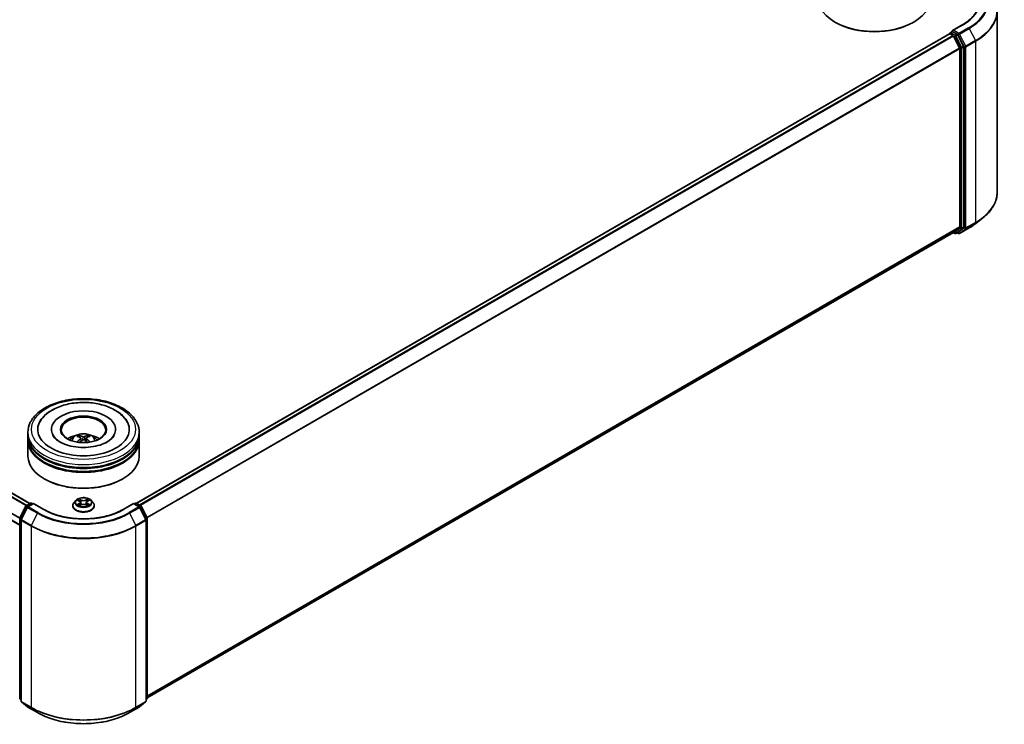
# Model space of a CAD drawing. Units: millimetres. Extents: x 36 to 8698, y 20 to 1566.
# Drawn here: x 399 to 520, y 335 to 422 of the extents above; entities that cross this region are included whole.
import ezdxf

# ---------------------------------------------------------------- set-up
doc = ezdxf.new("R2010")
doc.units = ezdxf.units.MM
doc.header["$LTSCALE"] = 2.5
doc.layers.add('Visible (ISO)', color=7, linetype='Continuous', lineweight=35)
doc.layers.add('Visible Narrow (ISO)', color=7, linetype='Continuous', lineweight=25)

msp = doc.modelspace()

# ---------------------------------------------------------------- linework, layer by layer
at = {"layer": 'Visible (ISO)'}
for p, q in [((518.7053, 422.639), (518.7053, 400.4516)), ((498.8792, 421.2319), (498.815, 421.269)), ((508.393, 421.2319), (508.4573, 421.269)), ((514.4638, 420.9603), (513.2064, 420.2343)), ((400.2057, 362.3047), (300.6682, 419.7727)), ((512.8568, 419.8469), (413.255, 362.3418)), ((512.885, 419.8532), (512.885, 419.8587)), ((512.9249, 419.8402), (513.2655, 419.6435)), ((512.9532, 419.9768), (513.1824, 420.1091)), ((513.7795, 419.7922), (513.2464, 420.0999)), ((513.3396, 419.5607), (514.0918, 418.084)), ((514.5739, 418.2952), (513.8535, 419.7093)), ((514.1142, 417.9998), (514.1142, 396.1835)), ((514.5963, 396.1579), (514.5963, 418.211)), ((398.9444, 359.6376), (299.4391, 417.087)), ((516.0743, 396.6178), (516.9338, 397.2982)), ((514.0918, 396.1251), (513.3396, 395.5171)), ((513.8535, 395.5172), (514.5739, 396.0995)), ((514.0729, 395.3831), (515.2621, 396.0697)), ((513.3337, 395.513), (414.5806, 338.4979)), ((513.2976, 395.4922), (513.4863, 395.3833)), ((513.6227, 395.3833), (513.8476, 395.5132)), ((513.9365, 395.3831), (513.7795, 395.4738)), ((399.9443, 370.6462), (399.9443, 371.0174)), ((399.9443, 370.1638), (399.9443, 370.5349)), ((402.8307, 371.3885), (402.8307, 371.2994)), ((406.45, 370.304), (406.4854, 369.9742)), ((407.075, 370.304), (407.0396, 369.9742)), ((410.6943, 371.3885), (410.6943, 371.2994)), ((413.5807, 370.6462), (413.5807, 371.0174)), ((413.5807, 370.1638), (413.5807, 370.5349)), ((399.9443, 368.1225), (399.9443, 370.0524)), ((413.5807, 368.1225), (413.5807, 370.0524)), ((402.0056, 365.3019), (401.9413, 365.339)), ((411.5194, 365.3019), (411.5837, 365.339)), ((398.9592, 360.5614), (399.6797, 361.9756)), ((399.733, 362.0318), (400.2661, 362.3396)), ((400.6557, 362.3047), (399.9255, 361.8832)), ((400.4024, 362.3396), (400.5593, 362.249)), ((400.6557, 362.2586), (400.6557, 362.3047)), ((401.9131, 361.5787), (400.6557, 362.3047)), ((405.4443, 362.0359), (405.4443, 362.051)), ((405.8303, 362.6889), (405.6049, 362.4374)), ((406.0512, 362.7165), (406.2447, 362.6008)), ((406.2802, 362.0274), (406.4817, 362.1398)), ((406.3639, 362.4419), (406.4011, 362.0948)), ((407.0433, 362.1398), (407.2448, 362.0274)), ((407.1611, 362.4419), (407.1239, 362.0948)), ((407.2803, 362.6008), (407.4738, 362.7165)), ((407.4738, 362.7166), (407.4739, 362.7166)), ((407.6947, 362.6889), (407.9202, 362.4374)), ((408.0807, 362.0359), (408.0807, 362.051)), ((412.8693, 362.3047), (411.6119, 361.5787)), ((412.8693, 362.3047), (412.8693, 362.2586)), ((413.5995, 361.8832), (412.8693, 362.3047)), ((412.9658, 362.249), (413.1226, 362.3396)), ((413.2589, 362.3396), (413.792, 362.0318)), ((413.8454, 361.9756), (414.5658, 360.5614)), ((399.8722, 361.827), (399.12, 360.3503)), ((414.4051, 360.3503), (413.6528, 361.827)), ((398.9444, 338.4464), (398.9444, 360.4995)), ((399.1051, 360.2884), (399.1051, 338.1009)), ((414.4199, 338.1009), (414.4199, 360.2884)), ((414.5806, 360.4995), (414.5806, 338.4464)), ((399.1051, 338.2514), (398.995, 338.3404)), ((399.1557, 337.9949), (399.908, 337.3868)), ((413.617, 337.3868), (414.3693, 337.9949)), ((414.53, 338.3404), (414.4199, 338.2514)), ((399.9255, 337.3748), (401.1148, 336.6882)), ((412.4102, 336.6882), (413.5995, 337.3748))]:
    msp.add_line(p, q, dxfattribs=at)
for centre, start, end in [((513.0214, 419.8587), 120, 180), ((513.5545, 395.5014), 240, 300), ((514.0047, 395.5012), 240, 300), ((399.8012, 361.9137), 120, 153.004492), ((399.9937, 361.7651), 120, 153.004492), ((400.3343, 362.2215), 60, 120), ((413.1907, 362.2215), 60, 120), ((413.5313, 361.7651), 26.995508, 60), ((413.7239, 361.9137), 26.995508, 60), ((399.0808, 360.4995), 153.004492, 180), ((399.2415, 360.2884), 153.004492, 180), ((414.2836, 360.2884), 0, 26.995508), ((414.4443, 360.4995), 0, 26.995508), ((399.0808, 338.4464), 180, 231.051724), ((399.2415, 338.1009), 180, 231.051724), ((414.2836, 338.1009), 308.948276, 0), ((414.4443, 338.4464), 308.948276, 0), ((399.9937, 337.4929), 231.051724, 240), ((413.5313, 337.4929), 300, 308.948276)]:
    msp.add_arc(centre, 0.1364, start, end, dxfattribs=at)
for centre, major_axis, ratio, start_param, end_param in [((503.6361, 424.0525), (6.8182, 0), 0.57735027, 3.14159265, 6.28318531), ((503.6361, 423.9783), (6.7273, 0), 0.57735027, 3.92699082, 5.49778714), ((512.9249, 419.7288), (-0.0682, 0.1181), 0.57735027, 5.49778714, 6.28318531), ((513.3428, 420.1556), (-0.1928, 0), 0.57735027, 4.71238898, 6.28318531), ((513.2464, 420.2113), (-0.0682, -0.1181), 0.57735027, 5.49778714, 6.12363721), ((513.7795, 419.6808), (0.0682, -0.1181), 0.57735027, 1.48013644, 2.35619449), ((513.2655, 419.5322), (0.0682, -0.1181), 0.57735027, 1.48013644, 2.35619449), ((514.0177, 418.0555), (0.0682, -0.1181), 0.57735027, 0.78539816, 1.48013644), ((514.4999, 418.2667), (0.0682, -0.1181), 0.57735027, 0.78539816, 1.48013644), ((514.0177, 396.2392), (0.0682, -0.1181), 0.57735027, 0.09065989, 0.78539816), ((514.4999, 396.2136), (0.0682, -0.1181), 0.57735027, 0.09065989, 0.78539816), ((513.2655, 395.6311), (0.0682, -0.1181), 0.57735027, 0, 0.09065989), ((513.7795, 395.6313), (0.0682, -0.1181), 0.57735027, 0, 0.09065989), ((406.7625, 371.3885), (5.6136, 0), 0.57735027, 2.28770637, 7.13707159), ((406.7625, 371.3885), (3.9318, 0), 0.57735027, 5.47106557, 10.23689769), ((406.7625, 371.3143), (-2.7273, 0), 0.57735027, 2.37272528, 7.05205268), ((406.7625, 370.5349), (6.8182, 0), 0.57735027, 3.12745005, 6.29732791), ((406.7625, 370.6462), (-6.8182, 0), 0.57735027, 0, 3.14159265), ((406.7625, 369.1617), (-2.7273, 0), 0.57735027, 5.07628371, 5.53058844), ((406.8097, 367.929), (1.5515, -2.5136), 0.49462411, 2.44776077, 2.68674507), ((406.7199, 367.8771), (-1.3897, 2.6066), 0.65417299, 5.62601221, 5.86499651), ((406.8051, 367.8771), (-1.3897, -2.6066), 0.65417299, 3.55978145, 3.79876575), ((406.7153, 367.929), (1.5515, 2.5136), 0.49462411, 0.45484759, 0.69383188), ((406.7625, 369.1617), (-2.7273, 0), 0.57735027, 3.89418952, 4.34849425), ((406.7625, 370.0524), (6.8182, 0), 0.57735027, 3.12745005, 6.29732791), ((406.7625, 370.1638), (-6.8182, 0), 0.57735027, 0, 3.14159265), ((406.8097, 367.8798), (-1.1549, -2.7187), 0.59526289, 3.96282307, 4.19313336), ((406.7199, 367.9316), (1.7668, 2.3672), 0.55353421, 0.95931878, 1.15112494), ((406.8051, 367.9316), (1.7668, -2.3672), 0.55353421, 1.99046771, 2.18227387), ((406.7153, 367.8798), (-1.1549, 2.7187), 0.59526289, 5.2316446, 5.46195489), ((406.7625, 368.1225), (6.8182, 0), 0.57735027, 3.14159265, 6.28318531), ((406.7625, 370.5349), (-6.7273, 0), 0.57735027, 0.47828403, 2.66330862), ((406.7625, 370.0524), (-6.7273, 0), 0.57735027, 0.47828403, 2.66330862), ((406.7625, 368.0483), (6.7273, 0), 0.57735027, 3.92699082, 5.49778714)]:
    msp.add_ellipse(centre, major_axis=major_axis, ratio=ratio, start_param=start_param, end_param=end_param, dxfattribs=at)
msp.add_ellipse((406.7625, 371.3885), major_axis=(2.8182, 0), ratio=0.57735027, dxfattribs=at)
for points, knots in [([(516.4326, 423.6814), (516.4326, 423.4835), (516.4057, 423.2856), (516.298, 422.8931), (516.2172, 422.6984), (516.0023, 422.3166), (515.8682, 422.1295), (515.5492, 421.768), (515.3642, 421.5936), (514.9476, 421.2625), (514.716, 421.1059), (514.4638, 420.9603)], [2.35619449, 2.35619449, 2.35619449, 2.35619449, 2.513274123, 2.513274123, 2.670353756, 2.670353756, 2.827433388, 2.827433388, 2.984513021, 2.984513021, 3.141592654, 3.141592654, 3.141592654, 3.141592654]), ([(513.1824, 420.1091), (513.1883, 420.1125), (513.1981, 420.1143), (513.2211, 420.1116), (513.2342, 420.107), (513.2464, 420.0999)], [0.038953354, 0.038953354, 0.038953354, 0.038953354, 0.0503345484, 0.0503345484, 0.0617157428, 0.0617157428, 0.0617157428, 0.0617157428]), ([(518.7053, 400.4516), (518.7053, 400.2245), (518.6805, 399.9974), (518.5818, 399.5476), (518.5079, 399.325), (518.3131, 398.8883), (518.1922, 398.6741), (517.9056, 398.2576), (517.74, 398.0552), (517.3673, 397.6651), (517.1601, 397.4774), (516.9338, 397.2982)], [2.35619449, 2.35619449, 2.35619449, 2.35619449, 2.482221939, 2.482221939, 2.608249389, 2.608249389, 2.734276838, 2.734276838, 2.860304287, 2.860304287, 2.986331736, 2.986331736, 2.986331736, 2.986331736]), ([(515.2621, 396.0697), (515.3209, 396.1037), (515.3789, 396.1382), (515.4929, 396.2082), (515.549, 396.2438), (515.6593, 396.3159), (515.7135, 396.3525), (515.8199, 396.4266), (515.8722, 396.4642), (515.9747, 396.5403), (516.025, 396.5788), (516.0743, 396.6178)], [3.141592654, 3.141592654, 3.141592654, 3.141592654, 3.172644837, 3.172644837, 3.203697021, 3.203697021, 3.234749204, 3.234749204, 3.265801387, 3.265801387, 3.296853571, 3.296853571, 3.296853571, 3.296853571]), ([(399.9443, 371.0174), (399.9443, 371.4391), (400.05, 371.8594), (400.4583, 372.6682), (400.772, 373.0534), (401.59, 373.7636), (402.1079, 374.0823), (403.2843, 374.6058), (403.9445, 374.809), (405.3334, 375.0796), (406.0614, 375.1476), (407.5149, 375.1442), (408.2402, 375.0733), (409.6204, 374.798), (410.2751, 374.5934), (411.451, 374.0642), (411.9718, 373.739), (412.8148, 372.9918), (413.1403, 372.5699), (413.4985, 371.7615), (413.5807, 371.3899), (413.5807, 371.0174)], [5.49778714, 5.49778714, 5.49778714, 5.49778714, 5.78139221, 5.78139221, 6.08459158, 6.08459158, 6.41185391, 6.41185391, 6.74313191, 6.74313191, 7.07260039, 7.07260039, 7.40121853, 7.40121853, 7.73072324, 7.73072324, 8.06201837, 8.06201837, 8.38889414, 8.38889414, 8.6393798, 8.6393798, 8.6393798, 8.6393798]), ([(401.3909, 372.2408), (401.5339, 372.5129), (401.7201, 372.7626), (402.2667, 373.3297), (402.6676, 373.6174), (403.6022, 374.1108), (404.1448, 374.3083), (405.2922, 374.5834), (405.8966, 374.6613), (407.1091, 374.6953), (407.7169, 374.6524), (408.8869, 374.4481), (409.4488, 374.2864), (410.4784, 373.8461), (410.9456, 373.5666), (411.664, 372.9413), (411.9389, 372.6122), (412.1341, 372.2408)], [2.65090407, 2.65090407, 2.65090407, 2.65090407, 2.86407041, 2.86407041, 3.18632725, 3.18632725, 3.53339937, 3.53339937, 3.87843215, 3.87843215, 4.22068257, 4.22068257, 4.56453655, 4.56453655, 4.9121077, 4.9121077, 5.20307756, 5.20307756, 5.20307756, 5.20307756]), ([(409.6828, 369.8562), (409.4299, 369.7102), (409.1275, 369.5776), (408.4455, 369.3606), (408.0644, 369.2774), (407.2632, 369.1763), (406.8425, 369.1596), (406.0117, 369.1975), (405.6017, 369.2524), (404.8429, 369.4243), (404.4935, 369.5407), (403.8958, 369.8115), (403.6456, 369.9651), (403.2597, 370.2766), (403.1237, 370.4336), (403.024, 370.5966), (403.0115, 370.6185), (403.0002, 370.6401)], [0, 0, 0, 0, 0.28166641, 0.28166641, 0.57029187, 0.57029187, 0.86427595, 0.86427595, 1.15932912, 1.15932912, 1.4508445, 1.4508445, 1.73525144, 1.73525144, 2.01675528, 2.01675528, 2.06148491, 2.06148491, 2.06148491, 2.06148491]), ([(405.1358, 370.0598), (405.1864, 370.1473), (405.2462, 370.2248), (405.4195, 370.4083), (405.5417, 370.4981), (405.8319, 370.6619), (406.0044, 370.7258), (406.3694, 370.8146), (406.5627, 370.8369), (406.9474, 370.8378), (407.1386, 370.817), (407.5112, 370.7297), (407.6927, 370.6631), (408.0236, 370.4742), (408.1761, 370.3544), (408.3327, 370.1501), (408.3623, 370.1064), (408.3892, 370.0598)], [1.10800637, 1.10800637, 1.10800637, 1.10800637, 1.28485125, 1.28485125, 1.58220865, 1.58220865, 1.9574686, 1.9574686, 2.35189349, 2.35189349, 2.74172985, 2.74172985, 3.13599765, 3.13599765, 3.51030353, 3.51030353, 3.60438261, 3.60438261, 3.60438261, 3.60438261]), ([(406.1425, 370.6283), (406.1472, 370.6277), (406.1527, 370.626), (406.1627, 370.6208), (406.1688, 370.6161), (406.1782, 370.6064), (406.1831, 370.5997), (406.1892, 370.5886), (406.1917, 370.5826), (406.1934, 370.577)], [0.0145600729, 0.0145600729, 0.0145600729, 0.0145600729, 0.0187226824, 0.0187226824, 0.0234298311, 0.0234298311, 0.0280690561, 0.0280690561, 0.0318101771, 0.0318101771, 0.0318101771, 0.0318101771]), ([(406.412, 370.3522), (406.4244, 370.3456), (406.435, 370.3369), (406.4484, 370.3167), (406.4511, 370.3053), (406.4492, 370.2832), (406.4444, 370.271), (406.4296, 370.2509), (406.4213, 370.2427), (406.412, 370.2353)], [-0.2036008625, -0.2036008625, -0.2036008625, -0.2036008625, -0.191101084, -0.191101084, -0.1786013054, -0.1786013054, -0.1660771911, -0.1660771911, -0.1569242563, -0.1569242563, -0.1569242563, -0.1569242563]), ([(406.8637, 370.4961), (406.8496, 370.4905), (406.832, 370.4858), (406.7941, 370.4798), (406.7738, 370.4786), (406.7359, 370.4795), (406.7159, 370.4816), (406.6844, 370.4882), (406.672, 370.4919), (406.6613, 370.4961)], [-0.2036008779, -0.2036008779, -0.2036008779, -0.2036008779, -0.1911010993, -0.1911010993, -0.1786013208, -0.1786013208, -0.1660772065, -0.1660772065, -0.1569242716, -0.1569242716, -0.1569242716, -0.1569242716]), ([(407.1131, 370.2353), (407.1006, 370.2451), (407.09, 370.2566), (407.0767, 370.2802), (407.0739, 370.2923), (407.0758, 370.3139), (407.0806, 370.3249), (407.0954, 370.3412), (407.1037, 370.3472), (407.1131, 370.3522)], [-0.2036008625, -0.2036008625, -0.2036008625, -0.2036008625, -0.191101084, -0.191101084, -0.1786013054, -0.1786013054, -0.1660771911, -0.1660771911, -0.1569242563, -0.1569242563, -0.1569242563, -0.1569242563]), ([(407.3316, 370.577), (407.3333, 370.5826), (407.3358, 370.5886), (407.3419, 370.5997), (407.3468, 370.6064), (407.3562, 370.6161), (407.3623, 370.6208), (407.3723, 370.626), (407.3778, 370.6277), (407.3825, 370.6283)], [0.0427285558, 0.0427285558, 0.0427285558, 0.0427285558, 0.0464696768, 0.0464696768, 0.0511089018, 0.0511089018, 0.0558160505, 0.0558160505, 0.05997866, 0.05997866, 0.05997866, 0.05997866]), ([(410.5248, 370.6401), (410.4441, 370.4865), (410.3026, 370.3094), (409.9728, 370.0391), (409.837, 369.9452), (409.6828, 369.8562)], [5.792496723, 5.792496723, 5.792496723, 5.792496723, 6.111389919, 6.111389919, 6.283185307, 6.283185307, 6.283185307, 6.283185307]), ([(405.9857, 369.8244), (405.9873, 369.8249), (405.9888, 369.8252), (405.9948, 369.8259), (405.9998, 369.8249), (406.0041, 369.8224), (406.0049, 369.8219), (406.0056, 369.8213)], [0.0219671693, 0.0219671693, 0.0219671693, 0.0219671693, 0.0234298311, 0.0234298311, 0.02806905607, 0.02806905607, 0.02898517502, 0.02898517502, 0.02898517502, 0.02898517502]), ([(406.6613, 370.0914), (406.6754, 370.1002), (406.693, 370.1077), (406.7309, 370.1171), (406.7513, 370.119), (406.7891, 370.1177), (406.8091, 370.1143), (406.8407, 370.1038), (406.853, 370.098), (406.8637, 370.0914)], [-0.2036008779, -0.2036008779, -0.2036008779, -0.2036008779, -0.1911010993, -0.1911010993, -0.1786013208, -0.1786013208, -0.1660772065, -0.1660772065, -0.1569242716, -0.1569242716, -0.1569242716, -0.1569242716]), ([(407.5194, 369.8213), (407.5202, 369.8219), (407.5209, 369.8224), (407.5252, 369.8249), (407.5302, 369.8259), (407.5362, 369.8252), (407.5377, 369.8249), (407.5393, 369.8244)], [0.04555355789, 0.04555355789, 0.04555355789, 0.04555355789, 0.04646967684, 0.04646967684, 0.05110890181, 0.05110890181, 0.05257156361, 0.05257156361, 0.05257156361, 0.05257156361]), ([(405.6049, 362.4374), (405.5845, 362.4147), (405.5659, 362.3913), (405.5323, 362.343), (405.5173, 362.3181), (405.4913, 362.2671), (405.4803, 362.241), (405.4625, 362.1878), (405.4557, 362.1608), (405.4466, 362.1062), (405.4443, 362.0786), (405.4443, 362.051)], [0.307831551, 0.307831551, 0.307831551, 0.307831551, 0.403344874, 0.403344874, 0.498858196, 0.498858196, 0.594371519, 0.594371519, 0.689884841, 0.689884841, 0.785398163, 0.785398163, 0.785398163, 0.785398163]), ([(405.4443, 362.0359), (405.4443, 361.9546), (405.4657, 361.8736), (405.5489, 361.7182), (405.612, 361.6443), (405.7751, 361.5103), (405.8763, 361.4507), (406.1054, 361.3534), (406.2332, 361.3158), (406.5021, 361.2664), (406.6431, 361.2544), (406.9241, 361.2571), (407.0641, 361.2716), (407.3297, 361.326), (407.4552, 361.3658), (407.6793, 361.4673), (407.7778, 361.5291), (407.9367, 361.6693), (407.9974, 361.7478), (408.0652, 361.8974), (408.0807, 361.9666), (408.0807, 362.0359)], [0.78539816, 0.78539816, 0.78539816, 0.78539816, 1.08510874, 1.08510874, 1.39751972, 1.39751972, 1.72201276, 1.72201276, 2.0477407, 2.0477407, 2.37249118, 2.37249118, 2.69684603, 2.69684603, 3.02168013, 3.02168013, 3.34747752, 3.34747752, 3.67139258, 3.67139258, 3.92699082, 3.92699082, 3.92699082, 3.92699082]), ([(407.6947, 362.6889), (407.6389, 362.7511), (407.5681, 362.8057), (407.4009, 362.8997), (407.3036, 362.9384), (407.0946, 362.9949), (406.9831, 363.0127), (406.757, 363.0264), (406.6425, 363.0224), (406.421, 362.9929), (406.314, 362.9674), (406.1173, 362.8965), (406.0277, 362.851), (405.9061, 362.7638), (405.8652, 362.7279), (405.8303, 362.6889)], [4.40455743, 4.40455743, 4.40455743, 4.40455743, 4.72557036, 4.72557036, 5.05999896, 5.05999896, 5.39307641, 5.39307641, 5.72438985, 5.72438985, 6.05612576, 6.05612576, 6.39010372, 6.39010372, 6.59101686, 6.59101686, 6.59101686, 6.59101686]), ([(406.0957, 362.6899), (406.0686, 362.7207), (406.0273, 362.7382), (405.9878, 362.7469), (405.9873, 362.747), (405.9869, 362.7471)], [0.0019022161, 0.0019022161, 0.0019022161, 0.0019022161, 0.0320559737, 0.0320559737, 0.0323943032, 0.0323943032, 0.0323943032, 0.0323943032]), ([(405.9869, 362.7471), (405.9873, 362.7469), (405.9877, 362.7468), (405.9917, 362.7452), (405.9954, 362.7438), (405.9991, 362.7423)], [-0.03239430317, -0.03239430317, -0.03239430317, -0.03239430317, -0.03205597372, -0.03205597372, -0.02897275834, -0.02897275834, -0.02897275834, -0.02897275834]), ([(405.9889, 362.142), (405.9886, 362.1419), (405.9884, 362.1418), (405.9877, 362.1416), (405.9873, 362.1414), (405.9869, 362.1413)], [-0.000230599076, -0.000230599076, -0.000230599076, -0.000230599076, 0, 0, 0.000338329447, 0.000338329447, 0.000338329447, 0.000338329447]), ([(405.9869, 362.1413), (405.9873, 362.1414), (405.9878, 362.1414), (405.9885, 362.1416), (405.9888, 362.1417), (405.9891, 362.1417)], [-0.000338329447, -0.000338329447, -0.000338329447, -0.000338329447, 0, 0, 0.000241517914, 0.000241517914, 0.000241517914, 0.000241517914]), ([(406.139, 362.1247), (406.1472, 362.1179), (406.1561, 362.111), (406.1752, 362.0973), (406.1854, 362.0905), (406.2071, 362.077), (406.2186, 362.0704), (406.2427, 362.0573), (406.2553, 362.051), (406.2763, 362.0411), (406.2841, 362.0376), (406.2922, 362.0341)], [1.393323954, 1.393323954, 1.393323954, 1.393323954, 1.463469385, 1.463469385, 1.533614815, 1.533614815, 1.603760246, 1.603760246, 1.673905677, 1.673905677, 1.71478324, 1.71478324, 1.71478324, 1.71478324]), ([(406.2392, 362.8908), (406.239, 362.891), (406.2388, 362.8911), (406.2384, 362.8915), (406.2381, 362.8917), (406.2379, 362.892)], [-0.000230599076, -0.000230599076, -0.000230599076, -0.000230599076, 0, 0, 0.000338329447, 0.000338329447, 0.000338329447, 0.000338329447]), ([(406.2379, 362.892), (406.238, 362.8917), (406.2382, 362.8915), (406.2385, 362.891), (406.2386, 362.8908), (406.2387, 362.8907)], [-0.000338329447, -0.000338329447, -0.000338329447, -0.000338329447, 0, 0, 0.000241517914, 0.000241517914, 0.000241517914, 0.000241517914]), ([(406.2882, 362.0319), (406.2661, 362.0333), (406.2526, 362.0191), (406.2382, 361.9969), (406.238, 361.9966), (406.2379, 361.9964)], [0.0024310368, 0.0024310368, 0.0024310368, 0.0024310368, 0.0320559737, 0.0320559737, 0.0323943032, 0.0323943032, 0.0323943032, 0.0323943032]), ([(406.2379, 361.9964), (406.2381, 361.9966), (406.2384, 361.9968), (406.241, 361.9991), (406.2434, 362.0012), (406.2458, 362.0032)], [-0.03239430317, -0.03239430317, -0.03239430317, -0.03239430317, -0.03205597372, -0.03205597372, -0.02897275834, -0.02897275834, -0.02897275834, -0.02897275834]), ([(406.3639, 362.4419), (406.3626, 362.4543), (406.3597, 362.4665), (406.3512, 362.4904), (406.3455, 362.502), (406.3316, 362.5245), (406.3233, 362.5353), (406.3045, 362.5558), (406.294, 362.5656), (406.2708, 362.5841), (406.2582, 362.5928), (406.2447, 362.6008)], [3.988894173, 3.988894173, 3.988894173, 3.988894173, 4.130102476, 4.130102476, 4.271310779, 4.271310779, 4.412519082, 4.412519082, 4.553727385, 4.553727385, 4.694935688, 4.694935688, 4.694935688, 4.694935688]), ([(407.0433, 362.1398), (407.013, 362.1567), (406.9785, 362.1707), (406.9043, 362.1919), (406.8646, 362.1992), (406.7833, 362.2065), (406.7417, 362.2065), (406.6604, 362.1992), (406.6207, 362.1919), (406.5465, 362.1707), (406.5121, 362.1567), (406.4817, 362.1398)], [4.72984227, 4.72984227, 4.72984227, 4.72984227, 5.03702022, 5.03702022, 5.34419817, 5.34419817, 5.65137612, 5.65137612, 5.95855407, 5.95855407, 6.26573201, 6.26573201, 6.26573201, 6.26573201]), ([(407.2803, 362.6008), (407.2668, 362.5928), (407.2542, 362.5841), (407.231, 362.5656), (407.2205, 362.5558), (407.2017, 362.5353), (407.1934, 362.5245), (407.1795, 362.502), (407.1738, 362.4904), (407.1653, 362.4665), (407.1625, 362.4543), (407.1611, 362.4419)], [0.017453293, 0.017453293, 0.017453293, 0.017453293, 0.158661596, 0.158661596, 0.299869899, 0.299869899, 0.441078202, 0.441078202, 0.582286505, 0.582286505, 0.723494808, 0.723494808, 0.723494808, 0.723494808]), ([(407.2312, 362.7955), (407.2567, 362.8307), (407.2712, 362.8671), (407.2868, 362.8915), (407.287, 362.8917), (407.2871, 362.892)], [0, 0, 0, 0, 0.0320559737, 0.0320559737, 0.0323943032, 0.0323943032, 0.0323943032, 0.0323943032]), ([(407.2328, 362.0341), (407.2409, 362.0376), (407.2488, 362.0411), (407.2697, 362.051), (407.2823, 362.0573), (407.3065, 362.0704), (407.3179, 362.077), (407.3396, 362.0905), (407.3498, 362.0973), (407.3689, 362.111), (407.3778, 362.1179), (407.386, 362.1247)], [2.99760574, 2.99760574, 2.99760574, 2.99760574, 3.038483303, 3.038483303, 3.108628734, 3.108628734, 3.178774165, 3.178774165, 3.248919596, 3.248919596, 3.319065027, 3.319065027, 3.319065027, 3.319065027]), ([(407.2871, 362.892), (407.2869, 362.8917), (407.2866, 362.8915), (407.284, 362.8892), (407.2816, 362.887), (407.2792, 362.8847)], [-0.03239430317, -0.03239430317, -0.03239430317, -0.03239430317, -0.03205597372, -0.03205597372, -0.02897275834, -0.02897275834, -0.02897275834, -0.02897275834]), ([(407.2858, 361.9975), (407.286, 361.9974), (407.2862, 361.9972), (407.2866, 361.9968), (407.2869, 361.9966), (407.2871, 361.9964)], [-0.000230599076, -0.000230599076, -0.000230599076, -0.000230599076, 0, 0, 0.000338329447, 0.000338329447, 0.000338329447, 0.000338329447]), ([(407.2871, 361.9964), (407.287, 361.9966), (407.2868, 361.9969), (407.2865, 361.9973), (407.2864, 361.9975), (407.2863, 361.9976)], [-0.000338329447, -0.000338329447, -0.000338329447, -0.000338329447, 0, 0, 0.000241517914, 0.000241517914, 0.000241517914, 0.000241517914]), ([(407.4244, 362.1428), (407.4512, 362.1478), (407.4953, 362.1503), (407.5372, 362.1414), (407.5377, 362.1414), (407.5381, 362.1413)], [0, 0, 0, 0, 0.0320559737, 0.0320559737, 0.0323943032, 0.0323943032, 0.0323943032, 0.0323943032]), ([(407.5381, 362.1413), (407.5377, 362.1414), (407.5373, 362.1416), (407.5333, 362.1431), (407.5296, 362.1444), (407.526, 362.1457)], [-0.03239430317, -0.03239430317, -0.03239430317, -0.03239430317, -0.03205597372, -0.03205597372, -0.02897275834, -0.02897275834, -0.02897275834, -0.02897275834]), ([(407.5381, 362.7471), (407.5377, 362.747), (407.5372, 362.7469), (407.5365, 362.7467), (407.5362, 362.7466), (407.5359, 362.7466)], [-0.000338329447, -0.000338329447, -0.000338329447, -0.000338329447, 0, 0, 0.000241517914, 0.000241517914, 0.000241517914, 0.000241517914]), ([(407.5361, 362.7463), (407.5364, 362.7464), (407.5367, 362.7465), (407.5373, 362.7468), (407.5377, 362.7469), (407.5381, 362.7471)], [-0.000230599076, -0.000230599076, -0.000230599076, -0.000230599076, 0, 0, 0.000338329447, 0.000338329447, 0.000338329447, 0.000338329447]), ([(408.0807, 362.051), (408.0807, 362.0786), (408.0784, 362.1062), (408.0693, 362.1608), (408.0626, 362.1878), (408.0448, 362.241), (408.0337, 362.2671), (408.0077, 362.3181), (407.9927, 362.343), (407.9591, 362.3913), (407.9405, 362.4147), (407.9202, 362.4374)], [3.926990817, 3.926990817, 3.926990817, 3.926990817, 4.022504139, 4.022504139, 4.118017462, 4.118017462, 4.213530784, 4.213530784, 4.309044107, 4.309044107, 4.404557429, 4.404557429, 4.404557429, 4.404557429]), ([(411.6119, 361.5787), (411.1077, 361.2876), (410.5211, 361.0413), (409.2416, 360.6649), (408.549, 360.5349), (407.1271, 360.4048), (406.398, 360.4048), (404.976, 360.5349), (404.2834, 360.6649), (403.004, 361.0413), (402.4173, 361.2876), (401.9131, 361.5787)], [1.57079633, 1.57079633, 1.57079633, 1.57079633, 1.88495559, 1.88495559, 2.19911486, 2.19911486, 2.51327412, 2.51327412, 2.82743339, 2.82743339, 3.14159265, 3.14159265, 3.14159265, 3.14159265]), ([(401.1148, 336.6882), (401.7098, 336.3446), (402.3963, 336.0569), (403.8871, 335.6184), (404.6912, 335.4676), (406.3402, 335.3168), (407.1848, 335.3168), (408.8338, 335.4676), (409.6379, 335.6184), (411.1287, 336.0569), (411.8152, 336.3446), (412.4102, 336.6882)], [3.14159265, 3.14159265, 3.14159265, 3.14159265, 3.45575192, 3.45575192, 3.76991118, 3.76991118, 4.08407045, 4.08407045, 4.39822972, 4.39822972, 4.71238898, 4.71238898, 4.71238898, 4.71238898])]:
    msp.add_open_spline(points, degree=3, knots=knots, dxfattribs=at)
for points, weights in [([(406.235, 370.4353), (406.215, 370.5035), (406.1934, 370.577)], [1.08273581125, 1.07755563389, 1.07090462461]), ([(407.3316, 370.577), (407.31, 370.5035), (407.2901, 370.4353)], [1.07090461894, 1.07755562758, 1.08273580442])]:
    msp.add_rational_spline(points, weights, degree=2, dxfattribs=at)
for points in [[(406.0058, 369.8212), (406.0057, 369.8212), (406.0057, 369.8213), (406.0056, 369.8213)], [(407.5194, 369.8213), (407.5194, 369.8213), (407.5193, 369.8212), (407.5192, 369.8212)], [(405.9991, 362.7423), (406.0167, 362.735), (406.0345, 362.7265), (406.0512, 362.7166)], [(406.2458, 362.0032), (406.2571, 362.0126), (406.2684, 362.0209), (406.2801, 362.0275)], [(407.2792, 362.8847), (407.2567, 362.8638), (407.2338, 362.8378), (407.2082, 362.8128)], [(407.526, 362.1457), (407.4915, 362.1575), (407.4566, 362.1649), (407.4304, 362.1699)]]:
    msp.add_open_spline(points, degree=3, dxfattribs=at)
at = {"layer": 'Visible Narrow (ISO)'}
for p, q in [((400.1658, 362.2816), (300.6001, 419.7659)), ((512.9249, 419.8402), (413.295, 362.3188)), ((513.0214, 419.9701), (513.2464, 420.0999)), ((513.5545, 419.6623), (513.0214, 419.9701)), ((513.3428, 420.267), (514.532, 420.9536)), ((514.0047, 419.8848), (513.3428, 420.267)), ((513.7795, 419.7922), (513.5545, 419.6623)), ((513.7795, 419.7922), (513.9083, 419.7178)), ((515.194, 420.5714), (514.0047, 419.8848)), ((514.0788, 419.802), (515.268, 420.4886)), ((514.8311, 418.3253), (514.0788, 419.802)), ((515.268, 420.4886), (516.0203, 419.0119)), ((399.7377, 362.0345), (300.1951, 419.5054)), ((399.8102, 362.0764), (300.2445, 419.5606)), ((513.2655, 419.6435), (413.6355, 362.1222)), ((513.3396, 419.5607), (413.7443, 362.0594)), ((513.3373, 419.5649), (513.4581, 419.4953)), ((513.4581, 419.4953), (514.1785, 418.0811)), ((513.6286, 419.5794), (513.8535, 419.7093)), ((514.349, 418.1653), (513.6286, 419.5794)), ((513.9083, 419.7178), (514.6606, 418.2411)), ((516.0203, 419.0119), (514.8311, 418.3253)), ((514.8534, 418.2411), (516.0426, 418.9277)), ((516.0426, 418.9277), (516.0426, 396.7402)), ((398.9444, 360.4733), (299.4108, 417.9391)), ((398.9492, 360.5353), (299.4257, 417.9952)), ((514.0918, 418.084), (414.5417, 360.6087)), ((514.1142, 417.9998), (414.5767, 360.5319)), ((514.1785, 418.0811), (514.1785, 396.028)), ((514.5739, 418.2952), (514.349, 418.1653)), ((514.3713, 418.0811), (514.5963, 418.211)), ((514.3713, 396.028), (514.3713, 418.0811)), ((514.6606, 418.2411), (514.6606, 396.0536)), ((514.8534, 396.0536), (514.8534, 418.2411)), ((398.9444, 359.6837), (299.4108, 417.1494)), ((514.1142, 396.1835), (414.5806, 338.7178)), ((514.0918, 396.1251), (414.5806, 338.6723)), ((514.1785, 396.028), (513.4581, 395.4457)), ((513.6286, 395.3873), (514.349, 395.9696)), ((514.6606, 396.0536), (513.9083, 395.4456)), ((515.268, 396.0738), (514.0788, 395.3872)), ((514.0788, 395.3872), (514.8311, 395.9952)), ((514.349, 395.9696), (514.5739, 396.0995)), ((514.5963, 396.1579), (514.3713, 396.028)), ((514.8311, 395.9952), (516.0203, 396.6818)), ((516.0426, 396.7402), (514.8534, 396.0536)), ((515.268, 396.0738), (516.0203, 396.6818)), ((513.3396, 395.5171), (414.5806, 338.4986)), ((513.4581, 395.4457), (513.3373, 395.5154)), ((513.8535, 395.5172), (513.6286, 395.3873)), ((513.9083, 395.4456), (513.8194, 395.4969)), ((406.6613, 370.4961), (406.6323, 370.073)), ((406.8637, 370.4961), (406.8927, 370.073)), ((406.412, 370.2353), (406.4347, 369.9377)), ((407.1131, 370.2353), (407.0903, 369.9377)), ((399.0067, 360.5281), (399.7271, 361.9422)), ((399.7271, 361.9422), (399.887, 361.8499)), ((399.8012, 362.025), (400.3343, 362.3328)), ((399.9862, 361.9182), (399.8012, 362.025)), ((399.9937, 361.8764), (400.6557, 362.2586)), ((401.183, 361.1898), (399.9937, 361.8764)), ((400.3343, 362.3328), (400.5193, 362.226)), ((400.6557, 362.2586), (401.8449, 361.572)), ((405.9869, 362.7471), (406.2331, 362.5999)), ((406.2331, 362.2884), (405.9869, 362.1413)), ((406.0946, 362.1699), (406.2493, 362.2624)), ((406.1767, 362.0965), (406.1604, 362.1227)), ((406.4928, 362.7498), (406.2379, 362.892)), ((406.2379, 361.9964), (406.4928, 362.1385)), ((406.2493, 362.2624), (406.2653, 362.0463)), ((406.2667, 362.0275), (406.2667, 362.0274)), ((406.2673, 362.0195), (406.2673, 362.0195)), ((406.3168, 362.8128), (406.4771, 362.7235)), ((406.4541, 362.4016), (406.3727, 362.6953)), ((406.4771, 362.7235), (406.4541, 362.4016)), ((407.2871, 362.892), (407.0322, 362.7498)), ((407.0322, 362.1385), (407.2871, 361.9964)), ((407.0479, 362.7235), (407.2082, 362.8128)), ((407.0479, 362.7235), (407.0709, 362.4016)), ((407.1523, 362.6953), (407.0709, 362.4016)), ((407.2577, 362.0195), (407.2577, 362.0195)), ((407.2583, 362.0275), (407.2583, 362.0274)), ((407.2757, 362.2624), (407.2597, 362.0463)), ((407.2757, 362.2624), (407.4304, 362.1699)), ((407.292, 362.5999), (407.5381, 362.7471)), ((407.5381, 362.1413), (407.292, 362.2884)), ((407.3646, 362.1227), (407.3484, 362.0965)), ((411.6801, 361.572), (412.8693, 362.2586)), ((413.5313, 361.8764), (412.3421, 361.1898)), ((412.8693, 362.2586), (413.5313, 361.8764)), ((413.0057, 362.226), (413.1907, 362.3328)), ((413.1907, 362.3328), (413.7239, 362.025)), ((413.7239, 362.025), (413.5388, 361.9182)), ((413.6381, 361.8499), (413.7979, 361.9422)), ((413.7979, 361.9422), (414.5183, 360.5281)), ((399.1674, 360.3169), (399.9197, 361.7936)), ((399.9197, 361.7936), (401.1089, 361.107)), ((401.1089, 361.107), (400.3566, 359.6303)), ((412.4161, 361.107), (413.6054, 361.7936)), ((412.4161, 361.107), (413.1684, 359.6303)), ((413.6054, 361.7936), (414.3576, 360.3169)), ((398.9843, 338.3908), (398.9843, 360.4439)), ((398.9843, 360.4439), (399.126, 360.3621)), ((399.1642, 360.4371), (399.0067, 360.5281)), ((399.145, 338.0452), (399.145, 360.2327)), ((399.145, 360.2327), (400.3343, 359.5461)), ((400.3566, 359.6303), (399.1674, 360.3169)), ((400.3343, 359.5461), (400.3343, 337.3586)), ((414.3576, 360.3169), (413.1684, 359.6303)), ((413.1907, 359.5461), (414.38, 360.2327)), ((413.1907, 337.3586), (413.1907, 359.5461)), ((414.5183, 360.5281), (414.3608, 360.4371)), ((414.38, 360.2327), (414.38, 338.0452)), ((414.399, 360.3621), (414.5407, 360.4439)), ((414.5407, 360.4439), (414.5407, 338.3908)), ((399.1051, 338.3211), (398.9843, 338.3908)), ((399.1051, 338.2529), (399.0067, 338.3324)), ((399.0067, 338.3324), (399.1051, 338.2756)), ((400.3343, 337.3586), (399.145, 338.0452)), ((399.9197, 337.3788), (399.1674, 337.9869)), ((399.1674, 337.9869), (400.3566, 337.3003)), ((413.1684, 337.3003), (414.3576, 337.9869)), ((414.38, 338.0452), (413.1907, 337.3586)), ((414.3576, 337.9869), (413.6054, 337.3788)), ((414.5407, 338.3908), (414.4199, 338.3211)), ((414.5183, 338.3324), (414.4199, 338.2529)), ((414.4199, 338.2756), (414.5183, 338.3324)), ((401.1089, 336.6922), (399.9197, 337.3788)), ((401.1089, 336.6922), (400.3566, 337.3003)), ((413.6054, 337.3788), (412.4161, 336.6922)), ((412.4161, 336.6922), (413.1684, 337.3003))]:
    msp.add_line(p, q, dxfattribs=at)
for centre, major_axis, ratio, start_param, end_param in [((509.6144, 423.7927), (7.8907, 0), 0.57735027, 5.49778714, 7.06858347), ((509.6144, 423.7927), (6.9545, 0), 0.57735027, 5.49778714, 7.06858347), ((509.6144, 423.7527), (7.9954, 0), 0.57735027, 5.49778714, 6.91332255), ((509.6144, 422.7103), (9.0593, 0), 0.57735027, 5.49778714, 6.91332255), ((509.6144, 422.639), (9.0909, 0), 0.57735027, 5.49778714, 6.28318531), ((514.532, 420.8422), (-0.0682, 0.1181), 0.57735027, 5.49778714, 6.28318531), ((513.0214, 419.8587), (-0.1364, 0), 0.57735027, 0, 0.07012361), ((513.0214, 419.8587), (0.0682, 0.1181), 0.57735027, 0.78539816, 2.06167901), ((513.0214, 419.8587), (-0.0682, 0.1181), 0.57735027, 5.49778714, 6.28318531), ((514.0047, 419.7734), (0.0682, 0.1181), 0.57735027, 0.78539816, 2.35619449), ((514.0047, 419.7734), (-0.1215, -0.0619), 0.07392213, 0.61742098, 2.18821731), ((514.0047, 419.7734), (-0.0682, 0.1181), 0.57735027, 4.62172909, 5.49778714), ((515.194, 420.46), (0.0682, -0.1181), 0.57735027, 1.48013644, 2.35619449), ((513.5545, 419.5509), (0.0682, 0.1181), 0.57735027, 0.78539816, 2.35619449), ((513.5545, 419.5509), (-0.1215, -0.0619), 0.07392213, 0.61742098, 2.18821731), ((513.5545, 419.5509), (-0.0682, 0.1181), 0.57735027, 4.62172909, 5.49778714), ((515.9462, 418.9833), (-0.0682, 0.1181), 0.57735027, 3.92699082, 4.62172909), ((514.2749, 418.1368), (0.1215, 0.0619), 0.07392213, 3.75901364, 5.32980996), ((514.2749, 418.1368), (-0.1364, 0), 0.57735027, 0.78539816, 2.35619449), ((514.2749, 418.1368), (-0.0682, 0.1181), 0.57735027, 3.92699082, 4.62172909), ((514.757, 418.2967), (0.1215, 0.0619), 0.07392213, 3.75901364, 5.32980996), ((514.757, 418.2967), (-0.1364, 0), 0.57735027, 0.78539816, 2.35619449), ((514.757, 418.2967), (-0.0682, 0.1181), 0.57735027, 3.92699082, 4.62172909), ((509.6144, 400.4516), (9.0909, 0), 0.57735027, 5.49778714, 6.28318531), ((509.6144, 400.3803), (9.0593, 0), 0.57735027, 5.49778714, 5.65304806), ((514.2749, 396.0837), (0.1364, 0), 0.57735027, 3.92699082, 5.49778714), ((514.2749, 396.0837), (0.0857, -0.1061), 0.8131434, 4.58504495, 6.15584128), ((514.2749, 396.0837), (0.0682, -0.1181), 0.57735027, 0.09065989, 0.78539816), ((514.757, 396.1093), (0.1364, 0), 0.57735027, 3.92699082, 5.49778714), ((514.757, 396.1093), (0.0857, -0.1061), 0.8131434, 4.58504495, 6.15584128), ((514.757, 396.1093), (0.0682, -0.1181), 0.57735027, 0.09065989, 0.78539816), ((515.194, 396.1878), (0.0682, -0.1181), 0.57735027, 0, 0.09065989), ((509.6144, 399.3379), (-7.9954, 0), 0.57735027, 2.35619449, 2.51145541), ((515.9462, 396.7959), (0.0682, -0.1181), 0.57735027, 0.09065989, 0.78539816), ((513.5545, 395.5014), (-0.0682, -0.1181), 0.57735027, 5.49778714, 6.28318531), ((513.5545, 395.5014), (0.0857, -0.1061), 0.8131434, 4.58504495, 6.15584128), ((513.5545, 395.5014), (0.0682, -0.1181), 0.57735027, 0, 0.09065989), ((514.0047, 395.5012), (0.0857, -0.1061), 0.8131434, 4.58504495, 6.15584128), ((514.0047, 395.5012), (-0.0682, -0.1181), 0.57735027, 5.49778714, 6.28318531), ((514.0047, 395.5012), (0.0682, -0.1181), 0.57735027, 0, 0.09065989), ((406.7625, 371.0174), (-6.8182, 0), 0.57735027, 0, 3.14159265), ((406.7625, 370.0264), (-1.3949, 0), 0.57735027, 3.07614718, 6.34863078), ((406.7625, 370.1662), (-1.0124, 0), 0.57735027, 5.37148447, 5.62408982), ((406.7625, 370.1434), (0.9423, 0), 0.57735027, 2.21917021, 2.42536283), ((406.7625, 370.1434), (0.9423, 0), 0.57735027, 0.71622982, 0.92242245), ((406.7625, 370.1662), (-1.0124, 0), 0.57735027, 3.80068814, 4.05329349), ((399.8012, 361.9137), (-0.1215, 0.0619), 0.07392213, 0, 0.95337534), ((399.8012, 361.9137), (0.0682, 0.1181), 0.57735027, 0.78539816, 1.66145621), ((399.8012, 361.9137), (-0.0682, 0.1181), 0.57735027, 5.49778714, 6.28318531), ((399.9937, 361.7651), (0.0682, 0.1181), 0.57735027, 0.78539816, 1.66145621), ((399.9937, 361.7651), (-0.0682, 0.1181), 0.57735027, 5.49778714, 6.28318531), ((400.3343, 362.2215), (-0.0682, 0.1181), 0.57735027, 5.49778714, 6.28318531), ((400.3343, 362.2215), (0.0682, 0.1181), 0.57735027, 0, 0.78539816), ((406.7625, 362.0915), (-1.3035, 0), 0.57735027, 5.8056187, 9.90234457), ((406.7625, 362.051), (-1.3182, 0), 0.57735027, 0, 3.14159265), ((406.7625, 362.0359), (1.3182, 0), 0.57735027, 3.14159265, 6.28318531), ((406.7625, 362.4104), (-1.0496, 0), 0.57735027, 5.8056187, 9.90234457), ((406.7625, 362.4442), (-0.9364, 0), 0.57735027, 5.30710262, 5.68847167), ((406.7625, 362.4442), (0.9364, 0), 0.57735027, 3.7363063, 4.11767534), ((406.1109, 362.1624), (-0.0044, -0.0223), 0.77975364, 4.52690487, 5.92208704), ((406.0414, 361.9932), (0.0717, 0.1711), 0.71221962, 5.81360232, 6.4288582), ((406.1767, 362.1152), (-0.0193, -0.012), 0.72973605, 5.16344533, 5.77548257), ((406.7625, 362.3411), (0.7328, 0), 0.57735027, 2.17629431, 2.42062218), ((406.2331, 362.5813), (0.0117, 0.0195), 0.58733849, 0, 0.79427846), ((405.9538, 362.4442), (0.3883, 0), 0.57735027, 5.51524044, 7.05113018), ((406.2331, 362.2699), (0.0117, -0.0195), 0.58733849, 0.86378433, 2.3473142), ((405.9538, 362.4272), (0.4109, 0), 0.57735027, 5.51524044, 6.34508866), ((406.3011, 362.8051), (-0.0186, -0.0131), 0.18497367, 1.04331702, 2.43849919), ((406.2412, 362.7105), (-0.0962, 0.1923), 0.54762693, 4.3686132, 4.98386908), ((406.357, 362.6875), (-0.0219, -0.0061), 0.22291783, 3.85158054, 5.20700366), ((406.4384, 362.3938), (-0.0219, -0.0061), 0.22288452, 3.85157383, 5.20261978), ((406.4928, 362.7313), (-0.0111, -0.0199), 0.56718618, 3.91841516, 5.40194502), ((406.7625, 362.8941), (0.4109, 0), 0.57735027, 3.94444411, 5.48033385), ((406.4928, 362.1199), (-0.0111, 0.0199), 0.56718618, 5.5063628, 6.28318531), ((406.7625, 362.9111), (-0.3883, 0), 0.57735027, 0.80285146, 2.3387412), ((406.7625, 361.9772), (0.3883, 0), 0.57735027, 0.80285146, 2.3387412), ((407.0322, 362.7313), (0.0111, -0.0199), 0.56718618, 0.88124028, 2.36477015), ((407.0322, 362.1199), (0.0111, 0.0199), 0.56718618, 0, 0.7768225), ((407.0866, 362.3938), (-0.0219, 0.0061), 0.22288452, 4.22215818, 5.57320413), ((407.5712, 362.4442), (-0.3883, 0), 0.57735027, 5.51524044, 7.05113018), ((407.2839, 362.7105), (0.0962, 0.1923), 0.54762693, 1.29931623, 1.91457211), ((407.168, 362.6875), (-0.0219, 0.0061), 0.22291783, 4.2177743, 5.57319742), ((407.5712, 362.4272), (-0.4109, 0), 0.57735027, 6.22128195, 7.05113018), ((406.7625, 362.3411), (0.7328, 0), 0.57735027, 0.72097047, 0.96529834), ((407.2239, 362.8051), (-0.0186, 0.0131), 0.18497367, 0.70309346, 2.09827563), ((407.292, 362.2699), (-0.0117, -0.0195), 0.58733849, 3.93587111, 5.41940097), ((407.292, 362.5813), (-0.0117, 0.0195), 0.58733849, 5.48890685, 6.28318531), ((406.7625, 362.4442), (-0.9364, 0), 0.57735027, 3.7363063, 4.11767534), ((406.7625, 362.4442), (0.9364, 0), 0.57735027, 5.30710262, 5.68847167), ((407.4837, 361.9932), (-0.0717, 0.1711), 0.71221962, 6.13751241, 6.75276829), ((407.3483, 362.1152), (-0.0193, 0.012), 0.72973605, 3.64929539, 4.26133263), ((407.4141, 362.1624), (0.0044, -0.0223), 0.77975364, 0.36109827, 1.75628044), ((413.1907, 362.2215), (-0.0682, 0.1181), 0.57735027, 5.49778714, 6.28318531), ((413.1907, 362.2215), (0.0682, 0.1181), 0.57735027, 0, 0.78539816), ((413.5313, 361.7651), (0.0682, 0.1181), 0.57735027, 0, 0.78539816), ((413.5313, 361.7651), (0.0682, -0.1181), 0.57735027, 1.48013644, 2.35619449), ((413.7239, 361.9137), (0.0682, 0.1181), 0.57735027, 0, 0.78539816), ((413.7239, 361.9137), (0.0682, -0.1181), 0.57735027, 1.48013644, 2.35619449), ((413.7239, 361.9137), (0.1215, 0.0619), 0.07392213, 5.32980996, 6.28318531), ((399.9937, 361.7651), (-0.1215, 0.0619), 0.07392213, 0, 0.95337534), ((401.183, 361.0785), (-0.0682, -0.1181), 0.57735027, 3.92699082, 4.80304887), ((406.7625, 364.3711), (7.9954, 0), 0.57735027, 3.92699082, 5.49778714), ((406.7625, 364.4112), (-7.8907, 0), 0.57735027, 0.78539816, 2.35619449), ((401.8449, 361.4606), (0.0682, 0.1181), 0.57735027, 0, 0.78539816), ((406.7625, 364.4112), (6.9545, 0), 0.57735027, 3.92699082, 5.49778714), ((411.6801, 361.4606), (-0.0682, 0.1181), 0.57735027, 5.49778714, 6.28318531), ((412.3421, 361.0785), (0.0682, -0.1181), 0.57735027, 1.48013644, 2.35619449), ((413.5313, 361.7651), (0.1215, 0.0619), 0.07392213, 5.32980996, 6.28318531), ((399.0808, 360.4995), (-0.1364, 0), 0.57735027, 0, 0.78539816), ((399.0808, 360.4995), (-0.1215, 0.0619), 0.07392213, 0, 0.95337534), ((399.0808, 360.4995), (0.0682, 0.1181), 0.57735027, 1.66145621, 2.35619449), ((399.2415, 360.2884), (-0.1364, 0), 0.57735027, 0, 0.78539816), ((399.2415, 360.2884), (-0.1215, 0.0619), 0.07392213, 0, 0.95337534), ((399.2415, 360.2884), (0.0682, 0.1181), 0.57735027, 1.66145621, 2.35619449), ((400.4307, 359.6018), (0.0682, 0.1181), 0.57735027, 1.66145621, 2.35619449), ((406.7625, 363.2575), (9.0909, 0), 0.57735027, 3.92699082, 5.49778714), ((406.7625, 363.3287), (-9.0593, 0), 0.57735027, 0.78539816, 2.35619449), ((413.0943, 359.6018), (-0.0682, 0.1181), 0.57735027, 3.92699082, 4.62172909), ((414.2836, 360.2884), (0.1215, 0.0619), 0.07392213, 5.32980996, 6.28318531), ((414.2836, 360.2884), (0.0682, -0.1181), 0.57735027, 0.78539816, 1.48013644), ((414.2836, 360.2884), (0.1364, 0), 0.57735027, 5.49778714, 6.28318531), ((414.4443, 360.4995), (0.1215, 0.0619), 0.07392213, 5.32980996, 6.28318531), ((414.4443, 360.4995), (0.0682, -0.1181), 0.57735027, 0.78539816, 1.48013644), ((414.4443, 360.4995), (0.1364, 0), 0.57735027, 5.49778714, 6.28318531), ((399.0808, 338.4464), (-0.1364, 0), 0.57735027, 0, 0.78539816), ((399.0808, 338.4464), (-0.0682, -0.1181), 0.57735027, 5.49778714, 6.19252542), ((399.0808, 338.4464), (-0.0857, -0.1061), 0.8131434, 0, 0.12734403), ((399.2415, 338.1009), (-0.1364, 0), 0.57735027, 0, 0.78539816), ((399.2415, 338.1009), (-0.0682, -0.1181), 0.57735027, 5.49778714, 6.19252542), ((399.2415, 338.1009), (-0.0857, -0.1061), 0.8131434, 0, 0.12734403), ((414.2836, 338.1009), (0.0682, -0.1181), 0.57735027, 0.09065989, 0.78539816), ((414.2836, 338.1009), (0.0857, -0.1061), 0.8131434, 6.15584128, 6.28318531), ((414.2836, 338.1009), (0.1364, 0), 0.57735027, 5.49778714, 6.28318531), ((414.4443, 338.4464), (0.0682, -0.1181), 0.57735027, 0.09065989, 0.78539816), ((414.4443, 338.4464), (0.0857, -0.1061), 0.8131434, 6.15584128, 6.28318531), ((414.4443, 338.4464), (0.1364, 0), 0.57735027, 5.49778714, 6.28318531), ((399.9937, 337.4929), (-0.0857, -0.1061), 0.8131434, 0, 0.12734403), ((399.9937, 337.4929), (-0.0682, -0.1181), 0.57735027, 6.19252542, 6.28318531), ((400.4307, 337.4143), (-0.0682, -0.1181), 0.57735027, 5.49778714, 6.19252542), ((406.7625, 341.07), (-9.0909, 0), 0.57735027, 0.78539816, 2.35619449), ((406.7625, 340.9987), (9.0593, 0), 0.57735027, 3.92699082, 5.49778714), ((401.183, 336.8063), (-0.0682, -0.1181), 0.57735027, 6.19252542, 6.28318531), ((406.7625, 339.9563), (-7.9954, 0), 0.57735027, 0.78539816, 2.35619449), ((412.3421, 336.8063), (0.0682, -0.1181), 0.57735027, 0, 0.09065989), ((413.0943, 337.4143), (0.0682, -0.1181), 0.57735027, 0.09065989, 0.78539816), ((413.5313, 337.4929), (0.0682, -0.1181), 0.57735027, 0, 0.09065989), ((413.5313, 337.4929), (0.0857, -0.1061), 0.8131434, 6.15584128, 6.28318531)]:
    msp.add_ellipse(centre, major_axis=major_axis, ratio=ratio, start_param=start_param, end_param=end_param, dxfattribs=at)
for centre, major_axis in [((406.7625, 371.3885), (-6.3636, 0)), ((406.7625, 362.4442), (-0.9734, 0))]:
    msp.add_ellipse(centre, major_axis=major_axis, ratio=0.57735027, dxfattribs=at)
for points in [[(406.0946, 362.1699), (406.0658, 362.1644), (406.0266, 362.1561), (405.9889, 362.142)], [(405.9891, 362.1417), (406.0304, 362.1503), (406.074, 362.1478), (406.1006, 362.1428)], [(406.1006, 362.1428), (406.1148, 362.1401), (406.1278, 362.1339), (406.139, 362.1247)], [(406.2387, 362.8907), (406.254, 362.8665), (406.2685, 362.8305), (406.2938, 362.7955)], [(406.3168, 362.8128), (406.2887, 362.8403), (406.2638, 362.8689), (406.2392, 362.8908)], [(406.2938, 362.7955), (406.3169, 362.7636), (406.335, 362.7264), (406.3454, 362.6889)], [(406.3454, 362.6889), (406.3726, 362.5911), (406.3997, 362.4932), (406.4269, 362.3953)], [(406.4269, 362.3953), (406.4498, 362.3127), (406.4764, 362.2317), (406.5084, 362.1534)], [(406.53, 362.1629), (406.5004, 362.2404), (406.4755, 362.3203), (406.4541, 362.4016)], [(407.0709, 362.4016), (407.0495, 362.3203), (407.0246, 362.2404), (406.995, 362.1629)], [(407.0166, 362.1534), (407.0486, 362.2317), (407.0752, 362.3127), (407.0981, 362.3953)], [(407.0981, 362.3953), (407.1253, 362.4932), (407.1524, 362.5911), (407.1796, 362.6889)], [(407.1796, 362.6889), (407.19, 362.7264), (407.2081, 362.7636), (407.2312, 362.7955)], [(407.2863, 361.9976), (407.2722, 362.0194), (407.2587, 362.0332), (407.2368, 362.0319)], [(407.2449, 362.0275), (407.2589, 362.0196), (407.2724, 362.0093), (407.2858, 361.9975)], [(407.386, 362.1247), (407.3972, 362.1339), (407.4102, 362.1401), (407.4244, 362.1428)], [(407.5359, 362.7466), (407.4971, 362.7379), (407.4562, 362.7204), (407.4293, 362.6899)], [(407.4739, 362.7166), (407.4937, 362.7284), (407.5152, 362.7383), (407.5361, 362.7463)]]:
    msp.add_open_spline(points, degree=3, dxfattribs=at)

doc.saveas('drawing.dxf')
